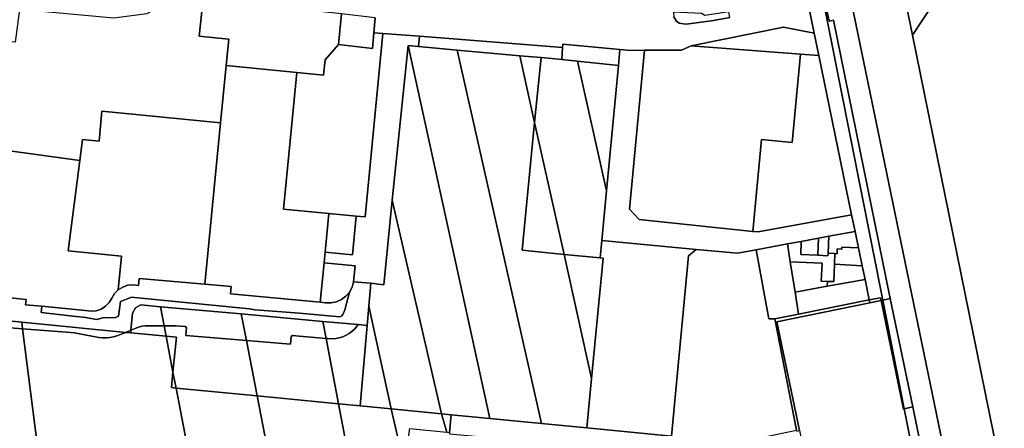
# Model space of a CAD drawing. Units: inches. Extents: x 7490699 to 7496719, y 5786145 to 5794112.
# Drawn here: x 7493644 to 7494198, y 5789012 to 5789242 of the extents above; entities that cross this region are included whole.
import ezdxf

# ---------------------------------------------------------------- set-up
doc = ezdxf.new("R2010")
doc.units = ezdxf.units.IN
doc.header["$MEASUREMENT"] = 0

msp = doc.modelspace()

# ---------------------------------------------------------------- linework, layer by layer
for points in [[(7494158.15, 5789250.9), (7494146.51, 5789233.24), (7494196.67, 5788987.35), (7494199.76, 5788987.76), (7494218.44, 5788991.69), (7494248.32, 5788997.78), (7494271.53, 5789002.51), (7494291.04, 5789006.55), (7494311.67, 5789010.84), (7494337.09, 5789016.27), (7494351.92, 5789019.32), (7494373.27, 5789023.65), (7494395.9, 5789028.28), (7494397.08, 5789028.52), (7494420.47, 5789033.34), (7494446.23, 5789038.8), (7494490.54, 5789047.91), (7494563.78, 5789063.14), (7494585.15, 5789067.59), (7494563.02, 5789175.53), (7494485.76, 5789552.2)], [(7494134.32, 5789292.34), (7494146.51, 5789233.24), (7494158.15, 5789250.9)], [(7493844.31, 5789243.09), (7493843.52, 5789234.66), (7493848.59, 5789234.26), (7493869.16, 5789232.63), (7493949.7, 5789226.28), (7493949.84, 5789228.23), (7493981.9, 5789225.29), (7493987.92, 5789224.74), (7493995.88, 5789224.77), (7494016.59, 5789224.84), (7494022.06, 5789227.33), (7494074.02, 5789237.8), (7494091.21, 5789234.49), (7494087.83, 5789250.84)], [(7494043.89, 5789243.11), (7494034.55, 5789241.48), (7494019.34, 5789239.52), (7494017.68, 5789239.6), (7494015.28, 5789240.1), (7494013.68, 5789241.35), (7494012.38, 5789243.6)], [(7493611.26, 5789075.33), (7493645.45, 5789071.98), (7493703.96, 5789066.3), (7493706.88, 5789067.53), (7493707.83, 5789077.06), (7493709.48, 5789080.1), (7493712.43, 5789081.71), (7493723.49, 5789080.71), (7493768.92, 5789076.64), (7493814.84, 5789072.44), (7493834.75, 5789070.65), (7493839.78, 5789070.2), (7493840.66, 5789080.92), (7493841.8, 5789093.87), (7493832.11, 5789094.66), (7493831.3, 5789091.67), (7493829.85, 5789088.93), (7493827.26, 5789078.93), (7493826.52, 5789077.14), (7493826.02, 5789076.28), (7493825.29, 5789075.35), (7493824.31, 5789075.03), (7493801.62, 5789077.06), (7493776.77, 5789078.99), (7493773.58, 5789079.48), (7493708.88, 5789085.97), (7493706.77, 5789086.08), (7493706.78, 5789085.83), (7493700.99, 5789083.64), (7493699.95, 5789075.38), (7493698.09, 5789074.61), (7493691.1, 5789074.36), (7493687.76, 5789073.46), (7493681.33, 5789074.7), (7493672.74, 5789075.61), (7493656.35, 5789077.36), (7493656.75, 5789080.93), (7493647.56, 5789081.82), (7493647.85, 5789084.8), (7493622.36, 5789087.3)]]:
    msp.add_lwpolyline(points)
for points in [[(7494065.48, 5789453.22), (7494084.25, 5789386.6), (7494168.2, 5788981.46), (7494184.62, 5788984.85), (7494196.67, 5788987.35), (7494146.51, 5789233.24), (7494134.32, 5789292.34), (7494124.41, 5789343.03), (7494119.82, 5789374.27), (7494117.4, 5789394.64), (7494117.18, 5789396.48), (7494109.18, 5789463.9), (7494065.48, 5789453.22)], [(7494056.64, 5789451.65), (7494057.82, 5789446.41), (7494060.68, 5789438.38), (7494078.88, 5789352.97), (7494098.98, 5789253.93), (7494097.11, 5789253.48), (7494099.77, 5789241.21), (7494102.07, 5789241.61), (7494134.08, 5789085.31), (7494146.69, 5789024.4), (7494156.13, 5788978.65), (7494168.2, 5788981.46), (7494084.25, 5789386.6), (7494065.48, 5789453.22), (7494056.64, 5789451.65)], [(7494029.78, 5789446.69), (7494063.33, 5789358.07), (7494068.38, 5789344.69), (7494083.79, 5789270.33), (7494087.83, 5789250.84), (7494091.21, 5789234.49), (7494093.84, 5789221.76), (7494112.34, 5789132.34), (7494114.28, 5789122.94), (7494116.18, 5789113.81), (7494118.28, 5789103.68), (7494119.86, 5789096.03), (7494122.25, 5789084.5), (7494128.67, 5789085.77), (7494128.99, 5789084.27), (7494129.8, 5789084.44), (7494057.82, 5789446.41), (7494034.63, 5789442.69), (7494033.73, 5789447.33), (7494029.78, 5789446.69)], [(7494057.82, 5789446.41), (7494129.8, 5789084.44), (7494134.08, 5789085.31), (7494102.07, 5789241.61), (7494099.77, 5789241.21), (7494097.11, 5789253.48), (7494098.98, 5789253.93), (7494078.88, 5789352.97), (7494060.68, 5789438.38), (7494057.82, 5789446.41)], [(7493644.26, 5789247.69), (7493641.71, 5789229.4), (7493634.82, 5789230.09), (7493627.02, 5789169.9), (7493632.97, 5789169.08), (7493678.03, 5789162.78), (7493679.56, 5789174.62), (7493688.94, 5789173.7), (7493690.58, 5789190.48), (7493757.28, 5789183.94), (7493760.44, 5789216.24), (7493761.89, 5789230.96), (7493745.29, 5789232.77), (7493747.57, 5789253.66), (7493740.12, 5789254.48), (7493729.25, 5789252.76), (7493715.75, 5789245.33), (7493697.29, 5789242.8), (7493644.26, 5789247.69)], [(7493747.57, 5789253.66), (7493745.29, 5789232.77), (7493761.89, 5789230.96), (7493760.44, 5789216.24), (7493800.25, 5789212.32), (7493815.28, 5789210.85), (7493816.12, 5789219.33), (7493823.73, 5789227.94), (7493825.35, 5789245.17), (7493747.57, 5789253.66)], [(7493825.35, 5789245.17), (7493823.73, 5789227.94), (7493842.7, 5789225.87), (7493843.52, 5789234.66), (7493844.31, 5789243.09), (7493825.35, 5789245.17)], [(7494012.05, 5789246.11), (7494012.38, 5789243.6), (7494013.68, 5789241.35), (7494015.28, 5789240.1), (7494017.68, 5789239.6), (7494019.34, 5789239.52), (7494034.55, 5789241.48), (7494043.89, 5789243.11), (7494043.23, 5789246.4), (7494039.62, 5789245.8), (7494029.72, 5789244.29), (7494027.95, 5789245.51), (7494012.05, 5789246.11)], [(7494074.02, 5789237.8), (7494022.06, 5789227.33), (7494083.58, 5789222.56), (7494093.84, 5789221.76), (7494091.21, 5789234.49), (7494074.02, 5789237.8)], [(7493823.73, 5789227.94), (7493816.12, 5789219.33), (7493815.28, 5789210.85), (7493800.25, 5789212.32), (7493792.71, 5789135.54), (7493818.16, 5789133.11), (7493833.59, 5789131.63), (7493838.6, 5789131.16), (7493848.59, 5789234.26), (7493843.52, 5789234.66), (7493842.7, 5789225.87), (7493823.73, 5789227.94)], [(7493848.59, 5789234.26), (7493838.6, 5789131.16), (7493833.59, 5789131.63), (7493831.51, 5789109.78), (7493816.08, 5789111.26), (7493815.51, 5789105.28), (7493832.96, 5789103.62), (7493832.11, 5789094.66), (7493841.8, 5789093.87), (7493849.14, 5789093.02), (7493853.9, 5789140.63), (7493862.78, 5789227.42), (7493868.62, 5789226.9), (7493869.16, 5789232.63), (7493848.59, 5789234.26)], [(7493869.16, 5789232.63), (7493868.62, 5789226.9), (7493890.46, 5789224.86), (7493925.69, 5789221.7), (7493937.61, 5789220.72), (7493949.21, 5789219.54), (7493949.7, 5789226.28), (7493869.16, 5789232.63)], [(7493908.78, 5789017.87), (7493862.78, 5789227.42), (7493853.9, 5789140.63), (7493881.6, 5789020.56), (7493887.05, 5789019.97), (7493908.78, 5789017.87)], [(7493937.83, 5789015.1), (7493890.46, 5789224.86), (7493868.62, 5789226.9), (7493862.78, 5789227.42), (7493908.78, 5789017.87), (7493937.83, 5789015.1)], [(7493981.9, 5789225.29), (7493949.84, 5789228.23), (7493949.7, 5789226.28), (7493949.21, 5789219.54), (7493958.05, 5789218.64), (7493981.08, 5789216.31), (7493981.9, 5789225.29)], [(7493995.88, 5789224.77), (7493987.44, 5789135.54), (7493992.87, 5789129.67), (7494056.73, 5789122.98), (7494061.71, 5789174.59), (7494078.91, 5789172.93), (7494083.58, 5789222.56), (7494022.06, 5789227.33), (7494016.59, 5789224.84), (7493995.88, 5789224.77)], [(7493890.46, 5789224.86), (7493937.83, 5789015.1), (7493963.27, 5789012.6), (7493965.94, 5789040.32), (7493950.58, 5789110.08), (7493926.93, 5789112.53), (7493933.95, 5789184.13), (7493925.69, 5789221.7), (7493890.46, 5789224.86)], [(7493925.69, 5789221.7), (7493933.95, 5789184.13), (7493937.61, 5789220.72), (7493925.69, 5789221.7)], [(7493950.58, 5789110.08), (7493970.8, 5789108.1), (7493971.72, 5789117.93), (7493974.33, 5789145.82), (7493958.05, 5789218.64), (7493949.21, 5789219.54), (7493937.61, 5789220.72), (7493933.95, 5789184.13), (7493950.58, 5789110.08)], [(7493981.9, 5789225.29), (7493981.08, 5789216.31), (7493974.33, 5789145.82), (7493971.72, 5789117.93), (7494024.89, 5789112.93), (7494048.11, 5789110.73), (7494058.68, 5789112.71), (7494076.17, 5789116), (7494083.96, 5789117.42), (7494093.62, 5789119.18), (7494099.51, 5789120.25), (7494114.28, 5789122.94), (7494112.34, 5789132.34), (7494059.71, 5789122.7), (7494056.73, 5789122.98), (7493992.87, 5789129.67), (7493987.44, 5789135.54), (7493995.88, 5789224.77), (7493987.92, 5789224.74), (7493981.9, 5789225.29)], [(7494083.58, 5789222.56), (7494078.91, 5789172.93), (7494061.71, 5789174.59), (7494056.73, 5789122.98), (7494059.71, 5789122.7), (7494112.34, 5789132.34), (7494093.84, 5789221.76), (7494083.58, 5789222.56)], [(7493760.44, 5789216.24), (7493757.28, 5789183.94), (7493748.38, 5789093.31), (7493763.31, 5789091.97), (7493762.92, 5789087.99), (7493813.39, 5789083.17), (7493815.51, 5789105.28), (7493816.08, 5789111.26), (7493818.16, 5789133.11), (7493792.71, 5789135.54), (7493800.25, 5789212.32), (7493760.44, 5789216.24)], [(7493958.05, 5789218.64), (7493974.33, 5789145.82), (7493981.08, 5789216.31), (7493958.05, 5789218.64)], [(7493678.03, 5789162.78), (7493671.47, 5789112.17), (7493701.6, 5789109.17), (7493699.7, 5789090.12), (7493702.24, 5789091.75), (7493705.02, 5789092.72), (7493707.94, 5789093.05), (7493711.17, 5789092.64), (7493711.52, 5789096.62), (7493748.38, 5789093.31), (7493757.28, 5789183.94), (7493690.58, 5789190.48), (7493688.94, 5789173.7), (7493679.56, 5789174.62), (7493678.03, 5789162.78)], [(7493950.58, 5789110.08), (7493933.95, 5789184.13), (7493926.93, 5789112.53), (7493950.58, 5789110.08)], [(7493632.97, 5789169.08), (7493622.36, 5789087.3), (7493647.85, 5789084.8), (7493647.56, 5789081.82), (7493656.75, 5789080.93), (7493684.83, 5789078.2), (7493687.29, 5789078.45), (7493690.08, 5789079.37), (7493692.58, 5789080.93), (7493694.64, 5789083.04), (7493696.14, 5789085.57), (7493697.69, 5789088.07), (7493699.7, 5789090.12), (7493701.6, 5789109.17), (7493671.47, 5789112.17), (7493678.03, 5789162.78), (7493632.97, 5789169.08)], [(7493840.66, 5789080.92), (7493853.29, 5789023.29), (7493881.6, 5789020.56), (7493853.9, 5789140.63), (7493849.14, 5789093.02), (7493841.8, 5789093.87), (7493840.66, 5789080.92)], [(7493818.16, 5789133.11), (7493816.08, 5789111.26), (7493831.51, 5789109.78), (7493833.59, 5789131.63), (7493818.16, 5789133.11)], [(7494093.62, 5789119.18), (7494093.23, 5789109.62), (7494098.99, 5789109.35), (7494099.05, 5789110.71), (7494099.51, 5789120.25), (7494093.62, 5789119.18)], [(7494099.51, 5789120.25), (7494099.05, 5789110.71), (7494102.84, 5789110.55), (7494104.12, 5789110.5), (7494104.23, 5789113.2), (7494106.77, 5789113.09), (7494106.89, 5789114.2), (7494116.18, 5789113.81), (7494114.28, 5789122.94), (7494099.51, 5789120.25)], [(7493971.72, 5789117.93), (7493970.8, 5789108.1), (7493972.5, 5789107.96), (7493965.94, 5789040.32), (7493963.27, 5789012.6), (7494010.96, 5789008.02), (7494020.53, 5789109.32), (7494024.89, 5789112.93), (7493971.72, 5789117.93)], [(7494058.68, 5789112.71), (7494065.76, 5789073.91), (7494069.07, 5789073.86), (7494082.52, 5789076.55), (7494080.5, 5789088.88), (7494077.72, 5789105.93), (7494076.17, 5789116), (7494058.68, 5789112.71)], [(7494076.17, 5789116), (7494077.72, 5789105.93), (7494095.73, 5789105.2), (7494095.24, 5789095.09), (7494098.74, 5789094.93), (7494102.24, 5789094.78), (7494102.61, 5789104.61), (7494102.84, 5789110.55), (7494099.05, 5789110.71), (7494098.99, 5789109.35), (7494093.23, 5789109.62), (7494083.79, 5789110.07), (7494083.96, 5789117.42), (7494076.17, 5789116)], [(7494083.96, 5789117.42), (7494083.79, 5789110.07), (7494093.23, 5789109.62), (7494093.62, 5789119.18), (7494083.96, 5789117.42)], [(7493950.58, 5789110.08), (7493965.94, 5789040.32), (7493972.5, 5789107.96), (7493970.8, 5789108.1), (7493950.58, 5789110.08)], [(7494009.98, 5788997.66), (7494015.4, 5788997.18), (7494040.7, 5789002.48), (7494064.23, 5789007.23), (7494064.24, 5789007.7), (7494081.39, 5789011.38), (7494069.07, 5789073.86), (7494065.76, 5789073.91), (7494058.68, 5789112.71), (7494048.11, 5789110.73), (7494024.89, 5789112.93), (7494020.53, 5789109.32), (7494010.96, 5789008.02), (7494009.98, 5788997.66)], [(7494116.18, 5789113.81), (7494106.89, 5789114.2), (7494106.77, 5789113.09), (7494104.23, 5789113.2), (7494104.12, 5789110.5), (7494102.84, 5789110.55), (7494102.61, 5789104.61), (7494118.28, 5789103.68), (7494116.18, 5789113.81)], [(7493815.51, 5789105.28), (7493813.39, 5789083.17), (7493816.38, 5789082.89), (7493819.52, 5789082.83), (7493822.55, 5789083.45), (7493825.37, 5789084.72), (7493827.84, 5789086.58), (7493829.85, 5789088.93), (7493831.3, 5789091.67), (7493832.11, 5789094.66), (7493832.96, 5789103.62), (7493815.51, 5789105.28)], [(7494077.72, 5789105.93), (7494080.5, 5789088.88), (7494098.61, 5789092.17), (7494098.74, 5789094.93), (7494095.24, 5789095.09), (7494095.73, 5789105.2), (7494077.72, 5789105.93)], [(7494118.28, 5789103.68), (7494102.61, 5789104.61), (7494102.24, 5789094.78), (7494098.74, 5789094.93), (7494098.61, 5789092.17), (7494119.86, 5789096.03), (7494118.28, 5789103.68)], [(7493656.75, 5789080.93), (7493656.35, 5789077.36), (7493672.74, 5789075.61), (7493681.33, 5789074.7), (7493687.76, 5789073.46), (7493691.1, 5789074.36), (7493698.09, 5789074.61), (7493699.95, 5789075.38), (7493700.99, 5789083.64), (7493706.78, 5789085.83), (7493706.77, 5789086.08), (7493708.88, 5789085.97), (7493773.58, 5789079.48), (7493776.77, 5789078.99), (7493801.62, 5789077.06), (7493824.31, 5789075.03), (7493825.29, 5789075.35), (7493826.02, 5789076.28), (7493826.52, 5789077.14), (7493827.26, 5789078.93), (7493829.85, 5789088.93), (7493827.84, 5789086.58), (7493825.37, 5789084.72), (7493822.55, 5789083.45), (7493819.52, 5789082.83), (7493816.38, 5789082.89), (7493813.39, 5789083.17), (7493762.92, 5789087.99), (7493763.31, 5789091.97), (7493748.38, 5789093.31), (7493711.52, 5789096.62), (7493711.17, 5789092.64), (7493707.94, 5789093.05), (7493705.02, 5789092.72), (7493702.24, 5789091.75), (7493699.7, 5789090.12), (7493697.69, 5789088.07), (7493696.14, 5789085.57), (7493694.64, 5789083.04), (7493692.58, 5789080.93), (7493690.08, 5789079.37), (7493687.29, 5789078.45), (7493684.83, 5789078.2), (7493656.75, 5789080.93)], [(7494080.5, 5789088.88), (7494082.52, 5789076.55), (7494122.25, 5789084.5), (7494119.86, 5789096.03), (7494098.61, 5789092.17), (7494080.5, 5789088.88)], [(7493707.83, 5789077.06), (7493706.88, 5789067.53), (7493709.27, 5789068.54), (7493711.11, 5789069.22), (7493713, 5789069.69), (7493714.93, 5789069.94), (7493716.9, 5789070.02), (7493725.54, 5789070), (7493723.49, 5789080.71), (7493712.43, 5789081.71), (7493709.48, 5789080.1), (7493707.83, 5789077.06)], [(7494069.07, 5789073.86), (7494081.39, 5789011.38), (7494081.52, 5789010.85), (7494083.07, 5789011.12), (7494070.31, 5789072.16), (7494122.62, 5789082.97), (7494122.25, 5789084.5), (7494082.52, 5789076.55), (7494069.07, 5789073.86)], [(7494070.31, 5789072.16), (7494083.07, 5789011.12), (7494092.48, 5788965.44), (7494150.45, 5788977.58), (7494151.01, 5788977.69), (7494141.96, 5789023.25), (7494141.61, 5789023.16), (7494128.99, 5789084.27), (7494122.62, 5789082.97), (7494070.31, 5789072.16)], [(7494122.25, 5789084.5), (7494122.62, 5789082.97), (7494128.99, 5789084.27), (7494128.67, 5789085.77), (7494122.25, 5789084.5)], [(7494128.99, 5789084.27), (7494141.61, 5789023.16), (7494141.96, 5789023.25), (7494129.8, 5789084.44), (7494128.99, 5789084.27)], [(7494129.8, 5789084.44), (7494141.96, 5789023.25), (7494146.69, 5789024.4), (7494134.08, 5789085.31), (7494129.8, 5789084.44)], [(7493561.72, 5789076.42), (7493560.52, 5789016.47), (7493571.14, 5788928.71), (7493664.28, 5788924.47), (7493645.92, 5789068.28), (7493618.17, 5789070.47), (7493610.95, 5789071.34), (7493607.14, 5789021.98), (7493562.51, 5789015.99), (7493563.71, 5789075.96), (7493563.72, 5789076.23), (7493561.72, 5789076.42)], [(7493723.49, 5789080.71), (7493725.54, 5789070), (7493731.88, 5789069.99), (7493737.41, 5789069.6), (7493738.09, 5789068.96), (7493737.79, 5789064.5), (7493771.81, 5789061.68), (7493768.92, 5789076.64), (7493723.49, 5789080.71)], [(7493768.92, 5789076.64), (7493771.81, 5789061.68), (7493796.69, 5789059.63), (7493796.97, 5789063.96), (7493797.78, 5789064.51), (7493801.58, 5789064.17), (7493816.67, 5789062.83), (7493814.84, 5789072.44), (7493768.92, 5789076.64)], [(7493853.29, 5789023.29), (7493840.66, 5789080.92), (7493839.78, 5789070.2), (7493835.89, 5789024.92), (7493853.29, 5789023.29)], [(7493611.26, 5789075.33), (7493610.95, 5789071.34), (7493618.17, 5789070.47), (7493645.92, 5789068.28), (7493645.45, 5789071.98), (7493611.26, 5789075.33)], [(7493645.45, 5789071.98), (7493645.92, 5789068.28), (7493673.08, 5789066.14), (7493675.04, 5789065.95), (7493677.01, 5789065.64), (7493688.85, 5789063.42), (7493690.9, 5789063.21), (7493692.97, 5789063.26), (7493695, 5789063.49), (7493697.04, 5789063.84), (7493699.01, 5789064.34), (7493700.95, 5789065.03), (7493703.96, 5789066.3), (7493645.45, 5789071.98)], [(7493814.84, 5789072.44), (7493816.67, 5789062.83), (7493817.57, 5789062.75), (7493819.95, 5789062.61), (7493822.17, 5789062.76), (7493824.05, 5789063.14), (7493826, 5789063.83), (7493827.87, 5789064.68), (7493829.65, 5789065.72), (7493831.32, 5789066.89), (7493832.89, 5789068.28), (7493834.2, 5789069.9), (7493834.75, 5789070.65), (7493814.84, 5789072.44)], [(7493816.67, 5789062.83), (7493823.67, 5789026.11), (7493835.89, 5789024.92), (7493839.78, 5789070.2), (7493834.75, 5789070.65), (7493834.2, 5789069.9), (7493832.89, 5789068.28), (7493831.32, 5789066.89), (7493829.65, 5789065.72), (7493827.87, 5789064.68), (7493826, 5789063.83), (7493824.05, 5789063.14), (7493822.17, 5789062.76), (7493819.95, 5789062.61), (7493817.57, 5789062.75), (7493816.67, 5789062.83)], [(7493645.92, 5789068.28), (7493664.28, 5788924.47), (7493711.32, 5788922.32), (7493754.19, 5788920.35), (7493732.25, 5789034.98), (7493729.67, 5789035.23), (7493730.52, 5789043.95), (7493726.67, 5789064.09), (7493706.73, 5789066.03), (7493703.96, 5789066.3), (7493700.95, 5789065.03), (7493699.01, 5789064.34), (7493697.04, 5789063.84), (7493695, 5789063.49), (7493692.97, 5789063.26), (7493690.9, 5789063.21), (7493688.85, 5789063.42), (7493677.01, 5789065.64), (7493675.04, 5789065.95), (7493673.08, 5789066.14), (7493645.92, 5789068.28)], [(7493703.96, 5789066.3), (7493706.73, 5789066.03), (7493706.88, 5789067.53), (7493703.96, 5789066.3)], [(7493706.88, 5789067.53), (7493706.73, 5789066.03), (7493726.67, 5789064.09), (7493725.54, 5789070), (7493716.9, 5789070.02), (7493714.93, 5789069.94), (7493713, 5789069.69), (7493711.11, 5789069.22), (7493709.27, 5789068.54), (7493706.88, 5789067.53)], [(7493725.54, 5789070), (7493726.67, 5789064.09), (7493732.46, 5789063.52), (7493730.52, 5789043.95), (7493732.25, 5789034.98), (7493777.83, 5789030.56), (7493771.81, 5789061.68), (7493737.79, 5789064.5), (7493738.09, 5789068.96), (7493737.41, 5789069.6), (7493731.88, 5789069.99), (7493725.54, 5789070)], [(7493726.67, 5789064.09), (7493730.52, 5789043.95), (7493732.46, 5789063.52), (7493726.67, 5789064.09)], [(7493771.81, 5789061.68), (7493777.83, 5789030.56), (7493823.67, 5789026.11), (7493816.67, 5789062.83), (7493801.58, 5789064.17), (7493797.78, 5789064.51), (7493796.97, 5789063.96), (7493796.69, 5789059.63), (7493771.81, 5789061.68)], [(7493729.67, 5789035.23), (7493732.25, 5789034.98), (7493730.52, 5789043.95), (7493729.67, 5789035.23)], [(7493732.25, 5789034.98), (7493754.19, 5788920.35), (7493799.56, 5788918.28), (7493777.83, 5789030.56), (7493732.25, 5789034.98)], [(7493777.83, 5789030.56), (7493799.56, 5788918.28), (7493844.54, 5788916.23), (7493843.06, 5788924.31), (7493823.67, 5789026.11), (7493777.83, 5789030.56)], [(7493823.67, 5789026.11), (7493843.06, 5788924.31), (7493854.7, 5788926.73), (7493854.58, 5788927.41), (7493859.02, 5788973.73), (7493860.99, 5788989.92), (7493853.29, 5789023.29), (7493835.89, 5789024.92), (7493823.67, 5789026.11)], [(7493853.29, 5789023.29), (7493860.99, 5788989.92), (7493863.64, 5789011.4), (7493863.71, 5789012.19), (7493884.62, 5789010.21), (7493881.6, 5789020.56), (7493853.29, 5789023.29)], [(7493881.6, 5789020.56), (7493884.62, 5789010.21), (7493884.68, 5789010.2), (7493886.09, 5789010.07), (7493887.05, 5789019.97), (7493881.6, 5789020.56)], [(7494141.96, 5789023.25), (7494151.01, 5788977.69), (7494156.13, 5788978.65), (7494146.69, 5789024.4), (7494141.96, 5789023.25)], [(7493887.05, 5789019.97), (7493886.09, 5789010.07), (7493886.02, 5789009.31), (7493912.71, 5789006.76), (7493939.97, 5789004.15), (7493974.81, 5789000.8), (7493985.56, 5788999.75), (7493985.45, 5788999.71), (7494006.3, 5788997.98), (7494009.98, 5788997.66), (7494010.96, 5789008.02), (7493963.27, 5789012.6), (7493937.83, 5789015.1), (7493908.78, 5789017.87), (7493887.05, 5789019.97)]]:
    msp.add_lwpolyline(points, close=True)

doc.saveas('drawing.dxf')
